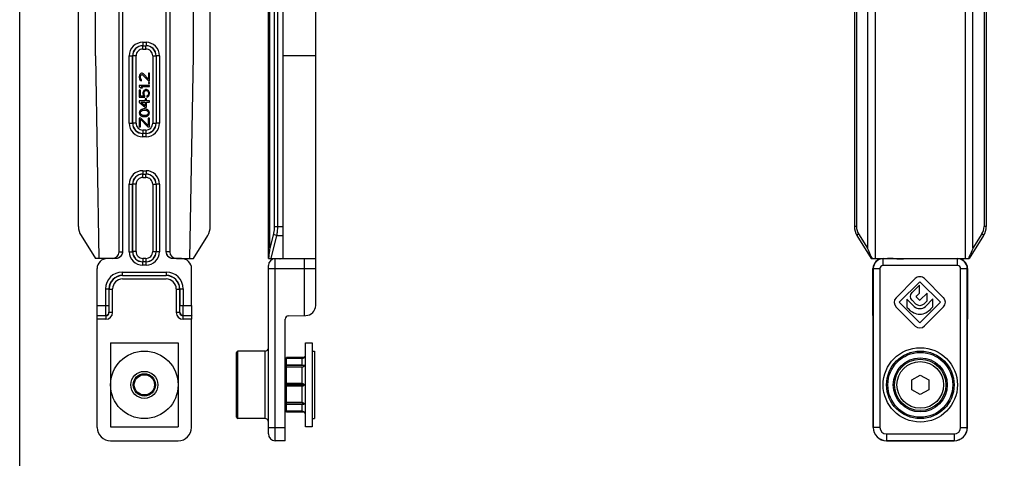
# Model space of a CAD drawing. Units: millimetres. Extents: x -157 to 440, y 0 to 346.
# Drawn here: x -157 to -11, y 131 to 196 of the extents above; entities that cross this region are included whole.
import ezdxf

# ---------------------------------------------------------------- set-up
doc = ezdxf.new("R2010")
doc.units = ezdxf.units.MM
doc.header["$LTSCALE"] = 23.1
doc.layers.get('0').update_dxf_attribs({"linetype": 'CONTINUOUS'})

msp = doc.modelspace()

# ---------------------------------------------------------------- linework, layer by layer
at = {"color": 7, "linetype": 'Continuous'}
for p, q in [((-145.46, 190.67), (-145.46, 243.67)), ((-130.96, 190.67), (-130.96, 243.67)), ((-147.96, 165.39), (-147.96, 242.62)), ((-128.46, 165.39), (-128.46, 242.62)), ((-119.86, 160.67), (-119.86, 242.84)), ((-112.86, 160.67), (-112.86, 242.97)), ((-33.15, 242.62), (-33.15, 165.39)), ((-13.65, 242.62), (-13.65, 165.39)), ((-117.66, 160.67), (-117.66, 241.47)), ((-141.96, 161.67), (-141.96, 223.92)), ((-134.46, 223.92), (-134.46, 161.67)), ((-141.46, 222.78), (-141.46, 161.67)), ((-141.45, 222.79), (-141.45, 161.67)), ((-134.97, 161.67), (-134.97, 222.79)), ((-134.96, 161.67), (-134.96, 222.78)), ((-138.46, 192.17), (-137.96, 192.17)), ((-138.44, 192.16), (-137.98, 192.16)), ((-145.46, 190.67), (-144.96, 160.67)), ((-139.96, 180.68), (-139.96, 190.67)), ((-139.94, 180.69), (-139.94, 190.66)), ((-136.48, 190.66), (-136.48, 180.69)), ((-136.46, 190.67), (-136.46, 180.68)), ((-131.46, 160.67), (-130.96, 190.67)), ((-112.86, 190.67), (-117.66, 190.67)), ((-138.74, 188.05), (-138.86, 187.92)), ((-138.61, 188.08), (-138.74, 188.05)), ((-138.54, 188.08), (-138.61, 188.08)), ((-138.42, 188.05), (-138.54, 188.08)), ((-138.32, 187.99), (-138.42, 188.05)), ((-137.62, 187.2), (-138.32, 187.99)), ((-137.62, 188.08), (-137.62, 187.2)), ((-137.46, 188.08), (-137.62, 188.08)), ((-137.46, 186.95), (-137.46, 188.08)), ((-138.93, 187.8), (-138.96, 187.61)), ((-138.96, 187.61), (-138.96, 187.49)), ((-138.96, 187.49), (-138.93, 187.27)), ((-138.86, 187.92), (-138.93, 187.8)), ((-138.93, 187.27), (-138.86, 187.14)), ((-138.86, 187.14), (-138.74, 187.02)), ((-138.8, 187.58), (-138.77, 187.74)), ((-138.8, 187.45), (-138.8, 187.58)), ((-138.77, 187.3), (-138.8, 187.45)), ((-138.77, 187.74), (-138.7, 187.83)), ((-138.7, 187.2), (-138.77, 187.3)), ((-138.74, 187.02), (-138.61, 186.99)), ((-138.7, 187.83), (-138.61, 187.89)), ((-138.61, 187.14), (-138.7, 187.2)), ((-138.61, 187.89), (-138.54, 187.89)), ((-138.61, 186.99), (-138.61, 187.14)), ((-138.54, 187.89), (-138.42, 187.83)), ((-138.42, 187.83), (-137.62, 186.95)), ((-137.62, 186.95), (-137.46, 186.95)), ((-137.62, 186.7), (-137.62, 186.55)), ((-137.46, 186.7), (-137.62, 186.7)), ((-137.62, 186.55), (-137.46, 186.55)), ((-137.46, 186.55), (-137.46, 186.7)), ((-138.96, 186.3), (-138.96, 186.11)), ((-137.46, 186.3), (-138.96, 186.3)), ((-138.96, 186.11), (-138.74, 185.92)), ((-138.96, 185.61), (-138.96, 184.55)), ((-138.8, 185.61), (-138.96, 185.61)), ((-138.8, 184.7), (-138.8, 185.61)), ((-138.74, 185.92), (-138.48, 185.92)), ((-138.48, 185.92), (-138.7, 186.11)), ((-138.7, 186.11), (-137.46, 186.11)), ((-138.38, 185.36), (-138.42, 185.2)), ((-138.42, 185.2), (-138.42, 185.02)), ((-138.29, 185.52), (-138.38, 185.36)), ((-138.16, 185.61), (-138.29, 185.52)), ((-138.26, 185.2), (-138.23, 185.33)), ((-138.26, 185.02), (-138.26, 185.2)), ((-138.23, 185.33), (-138.16, 185.42)), ((-138, 185.67), (-138.16, 185.61)), ((-138.16, 185.42), (-138.07, 185.49)), ((-138.07, 185.49), (-137.97, 185.52)), ((-137.87, 185.67), (-138, 185.67)), ((-137.97, 185.52), (-137.91, 185.52)), ((-137.91, 185.52), (-137.81, 185.49)), ((-137.71, 185.61), (-137.87, 185.67)), ((-137.81, 185.49), (-137.71, 185.42)), ((-137.59, 185.52), (-137.71, 185.61)), ((-137.71, 185.42), (-137.65, 185.33)), ((-137.65, 185.33), (-137.62, 185.2)), ((-137.62, 185.2), (-137.62, 185.02)), ((-137.49, 185.36), (-137.59, 185.52)), ((-137.46, 185.2), (-137.49, 185.36)), ((-137.46, 186.11), (-137.46, 186.3)), ((-137.46, 185.02), (-137.46, 185.2)), ((-138.96, 184.55), (-138.13, 184.55)), ((-138.96, 183.99), (-138.96, 183.8)), ((-138.1, 183.99), (-138.96, 183.99)), ((-138.96, 183.8), (-138.1, 183.05)), ((-138.29, 184.7), (-138.8, 184.7)), ((-138.1, 183.27), (-138.7, 183.8)), ((-138.7, 183.8), (-138.1, 183.8)), ((-138.42, 185.02), (-138.38, 184.86)), ((-138.38, 184.86), (-138.29, 184.7)), ((-138.23, 184.89), (-138.26, 185.02)), ((-138.13, 184.77), (-138.23, 184.89)), ((-138.13, 184.55), (-138.13, 184.77)), ((-138.1, 184.3), (-138.1, 183.99)), ((-137.91, 184.3), (-138.1, 184.3)), ((-138.1, 183.8), (-138.1, 183.27)), ((-137.91, 183.99), (-137.91, 184.3)), ((-137.46, 183.99), (-137.91, 183.99)), ((-137.91, 183.05), (-137.91, 183.8)), ((-137.91, 183.8), (-137.46, 183.8)), ((-137.71, 184.8), (-137.84, 184.74)), ((-137.84, 184.74), (-137.84, 184.55)), ((-137.84, 184.55), (-137.71, 184.61)), ((-137.65, 184.89), (-137.71, 184.8)), ((-137.71, 184.61), (-137.59, 184.7)), ((-137.62, 185.02), (-137.65, 184.89)), ((-137.59, 184.7), (-137.49, 184.86)), ((-137.49, 184.86), (-137.46, 185.02)), ((-137.46, 183.8), (-137.46, 183.99)), ((-138.93, 182.42), (-138.96, 182.24)), ((-138.96, 182.24), (-138.93, 182.05)), ((-138.83, 182.58), (-138.93, 182.42)), ((-138.74, 182.67), (-138.83, 182.58)), ((-138.8, 182.24), (-138.77, 182.39)), ((-138.77, 182.08), (-138.8, 182.24)), ((-138.77, 182.39), (-138.7, 182.49)), ((-138.61, 182.74), (-138.74, 182.67)), ((-138.7, 182.49), (-138.51, 182.61)), ((-138.51, 182.77), (-138.61, 182.74)), ((-138.35, 182.8), (-138.51, 182.77)), ((-138.51, 182.61), (-138.32, 182.64)), ((-138.07, 182.8), (-138.35, 182.8)), ((-138.32, 182.64), (-138.1, 182.64)), ((-138.1, 183.05), (-137.91, 183.05)), ((-138.1, 182.64), (-137.91, 182.61)), ((-137.91, 182.77), (-138.07, 182.8)), ((-137.81, 182.74), (-137.91, 182.77)), ((-137.91, 182.61), (-137.71, 182.49)), ((-137.68, 182.67), (-137.81, 182.74)), ((-137.71, 182.49), (-137.65, 182.39)), ((-137.59, 182.58), (-137.68, 182.67)), ((-137.65, 182.39), (-137.62, 182.24)), ((-137.62, 182.24), (-137.65, 182.08)), ((-137.49, 182.42), (-137.59, 182.58)), ((-137.46, 182.24), (-137.49, 182.42)), ((-137.49, 182.05), (-137.46, 182.24)), ((-138.96, 181.42), (-138.96, 180.17)), ((-138.74, 181.42), (-138.96, 181.42)), ((-138.93, 182.05), (-138.83, 181.89)), ((-138.83, 181.89), (-138.74, 181.8)), ((-138.8, 180.17), (-138.8, 181.27)), ((-138.8, 181.27), (-137.71, 180.17)), ((-138.7, 181.99), (-138.77, 182.08)), ((-138.74, 181.8), (-138.61, 181.74)), ((-137.65, 180.36), (-138.74, 181.42)), ((-138.51, 181.86), (-138.7, 181.99)), ((-138.61, 181.74), (-138.51, 181.7)), ((-138.32, 181.83), (-138.51, 181.86)), ((-138.51, 181.7), (-138.35, 181.67)), ((-138.35, 181.67), (-138.07, 181.67)), ((-138.1, 181.83), (-138.32, 181.83)), ((-137.91, 181.86), (-138.1, 181.83)), ((-138.07, 181.67), (-137.91, 181.7)), ((-137.71, 181.99), (-137.91, 181.86)), ((-137.91, 181.7), (-137.81, 181.74)), ((-137.81, 181.74), (-137.68, 181.8)), ((-137.65, 182.08), (-137.71, 181.99)), ((-137.68, 181.8), (-137.59, 181.89)), ((-137.65, 181.42), (-137.65, 180.36)), ((-137.46, 181.42), (-137.65, 181.42)), ((-137.59, 181.89), (-137.49, 182.05)), ((-137.46, 180.17), (-137.46, 181.42)), ((-138.96, 180.17), (-138.8, 180.17)), ((-137.71, 180.17), (-137.46, 180.17)), ((-137.96, 179.18), (-138.46, 179.18)), ((-137.98, 179.19), (-138.44, 179.19)), ((-138.46, 173.17), (-137.96, 173.17)), ((-138.44, 173.16), (-137.98, 173.16)), ((-139.96, 161.68), (-139.96, 171.67)), ((-139.94, 161.69), (-139.94, 171.66)), ((-136.48, 171.66), (-136.48, 161.69)), ((-136.46, 171.67), (-136.46, 161.68)), ((-147.58, 164.06), (-145.46, 160.67)), ((-130.96, 160.67), (-128.84, 164.06)), ((-32.77, 164.06), (-30.65, 160.67)), ((-14.03, 164.06), (-16.15, 160.67)), ((-142.96, 160.67), (-145.46, 160.67)), ((-142.44, 160.67), (-143.71, 160.67)), ((-132.71, 160.67), (-133.98, 160.67)), ((-133.57, 160.67), (-133.98, 160.67)), ((-133.46, 160.67), (-130.96, 160.67)), ((-119.86, 160.67), (-112.86, 160.67)), ((-118.87, 160.63), (-115.16, 160.67)), ((-118.15, 160.64), (-118.14, 160.64)), ((-117.36, 160.65), (-117.36, 160.67)), ((-115.85, 160.66), (-115.84, 160.66)), ((-115.84, 160.66), (-115.84, 160.66)), ((-114.56, 160.67), (-114.56, 152.22)), ((-112.86, 153.73), (-112.86, 160.67)), ((-30.65, 160.67), (-16.15, 160.67)), ((-17.9, 160.63), (-28.9, 160.63)), ((-28.01, 160.66), (-28.23, 160.66)), ((-27.81, 160.66), (-28.01, 160.66)), ((-27.6, 160.66), (-27.81, 160.66)), ((-27.4, 160.66), (-27.6, 160.66)), ((-27.4, 160.63), (-27.4, 160.67)), ((-19.4, 160.63), (-19.4, 160.67)), ((-19.4, 160.66), (-19.2, 160.66)), ((-145.2, 153.73), (-145.2, 159.17)), ((-137.96, 160.18), (-138.46, 160.18)), ((-137.98, 160.19), (-138.44, 160.19)), ((-131.22, 153.73), (-131.22, 159.17)), ((-119.86, 134.71), (-119.86, 159.63)), ((-30.4, 152.22), (-30.4, 159.17)), ((-30.37, 159.17), (-30.37, 135.67)), ((-16.44, 135.67), (-16.44, 159.17)), ((-16.4, 159.17), (-16.4, 152.22)), ((-141.46, 158.17), (-134.96, 158.17)), ((-141.42, 158.14), (-134.99, 158.14)), ((-24.16, 157.69), (-26.98, 154.87)), ((-19.96, 154.87), (-22.78, 157.69)), ((-143.46, 156.17), (-143.46, 153.73)), ((-143.42, 152.68), (-143.42, 156.14)), ((-132.99, 156.14), (-132.99, 152.68)), ((-132.96, 156.17), (-132.96, 153.73)), ((-26.52, 154.19), (-23.47, 157.24)), ((-23.52, 156.73), (-24.62, 155.63)), ((-23.52, 155.56), (-23.52, 156.73)), ((-23.47, 157.24), (-20.42, 154.19)), ((-24.29, 153.56), (-25.4, 154.67)), ((-25.4, 154.67), (-25.4, 153.48)), ((-24.61, 154.49), (-24.04, 153.92)), ((-23.96, 155.12), (-23.52, 155.56)), ((-23.58, 154.56), (-23.96, 154.94)), ((-22.39, 155.56), (-23.4, 154.55)), ((-21.52, 154.69), (-22.63, 153.58)), ((-22.39, 154.42), (-22.39, 155.56)), ((-21.52, 153.5), (-21.52, 154.69)), ((-26.97, 153.49), (-24.15, 150.67)), ((-23.47, 151.14), (-26.52, 154.19)), ((-25.4, 153.48), (-25.07, 153.15)), ((-20.42, 154.19), (-23.47, 151.14)), ((-22.89, 153.92), (-22.39, 154.42)), ((-22.77, 150.69), (-19.96, 153.5)), ((-21.87, 153.15), (-21.52, 153.5)), ((-145.21, 152.22), (-145.21, 152.23)), ((-145.19, 152.18), (-145.21, 152.22)), ((-145.18, 135.67), (-145.18, 151.68)), ((-131.23, 152.18), (-131.21, 152.22)), ((-131.23, 135.67), (-131.23, 151.68)), ((-131.21, 152.22), (-131.21, 152.23)), ((-117.36, 133.7), (-117.36, 151.68)), ((-116.87, 152.18), (-114.34, 152.23)), ((-30.38, 152.18), (-30.4, 152.22)), ((-30.38, 135.67), (-30.38, 151.68)), ((-16.43, 135.67), (-16.43, 151.68)), ((-16.42, 152.18), (-16.4, 152.22)), ((-143.21, 148.17), (-133.21, 148.17)), ((-143.21, 148.17), (-143.21, 135.77)), ((-133.21, 148.17), (-133.21, 135.77)), ((-114.36, 148.17), (-113.36, 148.17)), ((-114.36, 135.77), (-114.36, 148.17)), ((-113.36, 148.17), (-113.36, 135.77)), ((-124.56, 137.17), (-124.56, 146.77)), ((-120.36, 146.97), (-124.36, 146.97)), ((-117.16, 145.87), (-117.36, 145.67)), ((-114.5, 146.02), (-117.16, 146.02)), ((-117.16, 137.92), (-117.16, 146.02)), ((-114.86, 145.87), (-117.16, 145.87)), ((-113.36, 146.97), (-113.06, 146.97)), ((-113.06, 146.97), (-113.06, 136.97)), ((-114.86, 144.87), (-117.16, 144.87)), ((-114.5, 144.84), (-117.16, 144.84)), ((-114.86, 144.59), (-117.16, 144.59)), ((-24.65, 142.69), (-23.4, 143.42)), ((-23.4, 143.42), (-22.15, 142.69)), ((-114.86, 142.17), (-117.16, 142.17)), ((-114.5, 141.97), (-117.16, 141.97)), ((-114.86, 141.77), (-117.16, 141.77)), ((-24.65, 141.25), (-24.65, 142.69)), ((-22.15, 142.69), (-22.15, 141.25)), ((-23.4, 140.53), (-24.65, 141.25)), ((-22.15, 141.25), (-23.4, 140.53)), ((-114.86, 139.36), (-117.16, 139.36)), ((-114.5, 139.11), (-117.16, 139.11)), ((-114.86, 139.08), (-117.16, 139.08)), ((-120.36, 136.97), (-124.36, 136.97)), ((-117.16, 138.08), (-117.36, 138.27)), ((-114.86, 138.08), (-117.16, 138.08)), ((-114.5, 137.92), (-117.16, 137.92)), ((-113.36, 136.97), (-113.06, 136.97)), ((-143.21, 135.77), (-133.21, 135.77)), ((-113.36, 135.77), (-114.36, 135.77)), ((-143.21, 133.7), (-133.21, 133.7)), ((-117.36, 133.7), (-118.87, 133.71)), ((-28.4, 133.71), (-18.4, 133.71)), ((-18.4, 133.7), (-28.4, 133.7))]:
    msp.add_line(p, q, dxfattribs=at)
at = {"color": 9, "linetype": 'Continuous'}
for p, q in [((-119.65, 162.18), (-119.65, 242.67)), ((-118.99, 242.67), (-118.99, 165.39)), ((-118.52, 242.62), (-118.52, 165.39)), ((-32.84, 242.67), (-32.84, 165.39)), ((-31.19, 242.67), (-31.19, 162.18)), ((-30.08, 242.67), (-30.08, 160.67)), ((-16.73, 160.67), (-16.73, 242.67)), ((-15.62, 162.18), (-15.62, 242.67)), ((-13.97, 242.67), (-13.97, 165.39)), ((-138.46, 192.67), (-138.46, 192.17)), ((-138.46, 192.67), (-137.96, 192.67)), ((-137.96, 192.67), (-137.96, 192.17)), ((-138.44, 191.66), (-138.44, 192.16)), ((-138.44, 191.66), (-137.98, 191.66)), ((-137.98, 191.66), (-137.98, 192.16)), ((-140.45, 180.68), (-140.45, 190.67)), ((-140.45, 190.67), (-139.96, 190.67)), ((-139.44, 190.66), (-139.94, 190.66)), ((-139.44, 180.69), (-139.44, 190.66)), ((-136.98, 190.66), (-136.98, 180.69)), ((-136.98, 190.66), (-136.48, 190.66)), ((-135.96, 190.67), (-136.46, 190.67)), ((-135.96, 190.67), (-135.96, 180.68)), ((-140.45, 180.68), (-139.96, 180.68)), ((-139.44, 180.69), (-139.94, 180.69)), ((-136.98, 180.69), (-136.48, 180.69)), ((-135.96, 180.68), (-136.46, 180.68)), ((-138.44, 179.69), (-138.44, 179.19)), ((-137.98, 179.69), (-138.44, 179.69)), ((-137.98, 179.69), (-137.98, 179.19)), ((-138.46, 178.68), (-138.46, 179.18)), ((-137.96, 178.68), (-138.46, 178.68)), ((-137.96, 178.68), (-137.96, 179.18)), ((-138.46, 173.67), (-138.46, 173.17)), ((-138.46, 173.67), (-137.96, 173.67)), ((-137.96, 173.67), (-137.96, 173.17)), ((-138.44, 172.66), (-138.44, 173.16)), ((-138.44, 172.66), (-137.98, 172.66)), ((-137.98, 172.66), (-137.98, 173.16)), ((-140.45, 161.68), (-140.45, 171.67)), ((-140.45, 171.67), (-139.96, 171.67)), ((-139.44, 171.66), (-139.94, 171.66)), ((-139.44, 161.69), (-139.44, 171.66)), ((-136.98, 171.66), (-136.98, 161.69)), ((-136.98, 171.66), (-136.48, 171.66)), ((-135.96, 171.67), (-136.46, 171.67)), ((-135.96, 171.67), (-135.96, 161.68)), ((-118.99, 165.39), (-117.66, 165.39)), ((-32.84, 165.39), (-33.15, 165.39)), ((-13.65, 165.39), (-13.97, 165.39)), ((-119.11, 164.33), (-119.65, 162.18)), ((-118.64, 164.06), (-119.49, 160.67)), ((-118.64, 164.06), (-117.66, 164.06)), ((-32.54, 164.33), (-31.19, 162.18)), ((-14.27, 164.33), (-15.62, 162.18)), ((-142.41, 160.67), (-142.41, 160.84)), ((-141.96, 161.67), (-141.46, 161.67)), ((-141.46, 161.67), (-141.45, 161.67)), ((-140.45, 161.68), (-139.96, 161.68)), ((-139.44, 161.69), (-139.94, 161.69)), ((-138.44, 160.69), (-138.44, 160.19)), ((-137.98, 160.69), (-138.44, 160.69)), ((-137.98, 160.69), (-137.98, 160.19)), ((-136.98, 161.69), (-136.48, 161.69)), ((-135.96, 161.68), (-136.46, 161.68)), ((-134.96, 161.67), (-134.97, 161.67)), ((-134.46, 161.67), (-134.96, 161.67)), ((-134.01, 160.84), (-134.01, 160.67)), ((-118.87, 133.71), (-118.87, 160.63)), ((-28.9, 159.63), (-28.9, 160.67)), ((-25.89, 160.64), (-25.89, 160.67)), ((-20.92, 160.64), (-20.92, 160.67)), ((-19.2, 160.66), (-19.03, 160.66)), ((-17.9, 159.63), (-17.9, 160.67)), ((-145.21, 159.17), (-145.2, 159.17)), ((-138.46, 159.68), (-138.46, 160.18)), ((-137.96, 159.68), (-138.46, 159.68)), ((-137.96, 159.68), (-137.96, 160.18)), ((-131.22, 159.17), (-131.21, 159.17)), ((-119.86, 159.17), (-112.86, 159.17)), ((-30.4, 159.17), (-29.37, 159.17)), ((-29.37, 159.17), (-29.37, 135.67)), ((-17.9, 159.63), (-28.9, 159.63)), ((-17.44, 159.17), (-16.4, 159.17)), ((-17.44, 135.67), (-17.44, 159.17)), ((-141.46, 158.17), (-141.46, 158.67)), ((-141.46, 158.67), (-134.96, 158.67)), ((-141.42, 158.14), (-141.46, 158.17)), ((-141.45, 157.64), (-134.97, 157.64)), ((-134.96, 158.17), (-134.99, 158.14)), ((-134.96, 158.67), (-134.96, 158.17)), ((-143.95, 156.17), (-143.95, 153.73)), ((-143.95, 156.17), (-143.46, 156.17)), ((-143.42, 156.14), (-143.46, 156.17)), ((-143.42, 156.14), (-142.92, 156.14)), ((-142.92, 152.68), (-142.92, 156.14)), ((-133.49, 156.14), (-132.99, 156.14)), ((-133.49, 156.14), (-133.49, 152.68)), ((-132.96, 156.17), (-132.99, 156.14)), ((-132.96, 156.17), (-132.46, 156.17)), ((-132.46, 156.17), (-132.46, 153.73)), ((-145.2, 153.73), (-143.46, 153.73)), ((-132.96, 153.73), (-131.22, 153.73)), ((-145.21, 152.23), (-143.95, 152.23)), ((-143.92, 152.18), (-145.19, 152.18)), ((-143.92, 151.68), (-145.18, 151.68)), ((-143.95, 152.23), (-143.92, 152.18)), ((-143.92, 152.18), (-143.92, 151.68)), ((-143.45, 152.73), (-143.42, 152.68)), ((-142.92, 152.68), (-143.42, 152.68)), ((-132.99, 152.68), (-133.49, 152.68)), ((-132.99, 152.68), (-132.97, 152.73)), ((-132.49, 152.18), (-132.47, 152.23)), ((-131.23, 152.18), (-132.49, 152.18)), ((-132.49, 151.68), (-132.49, 152.18)), ((-131.23, 151.68), (-132.49, 151.68)), ((-132.47, 152.23), (-131.21, 152.23)), ((-124.36, 136.97), (-124.36, 146.97)), ((-120.36, 136.97), (-120.36, 146.97)), ((-114.86, 144.87), (-114.86, 145.87)), ((-114.86, 142.17), (-114.86, 144.59)), ((-114.86, 139.36), (-114.86, 141.77)), ((-114.86, 138.08), (-114.86, 139.08)), ((-119.86, 135.67), (-117.36, 135.67)), ((-29.37, 135.67), (-30.38, 135.67)), ((-17.44, 135.67), (-16.43, 135.67)), ((-28.4, 134.71), (-18.4, 134.71)), ((-28.4, 134.71), (-28.4, 133.7)), ((-18.4, 134.71), (-18.4, 133.7))]:
    msp.add_line(p, q, dxfattribs=at)
at = {"color": 3, "linetype": 'Continuous'}
for p, q in [((-117.21, 160.65), (-117.21, 160.67)), ((-117.06, 160.67), (-117.06, 160.65)), ((-116.91, 160.67), (-116.91, 160.65))]:
    msp.add_line(p, q, dxfattribs=at)
for points in [[(-156.66, 297), (263.34, 297), (263.34, 0), (-156.66, 0)], [(-156.66, 297), (-0.33, 297), (-0.33, 91.1), (-156.66, 91.1)]]:
    msp.add_lwpolyline(points, close=True)
at = {"color": 9, "linetype": 'Continuous'}
for radius in [5.5, 4.8, 3.45]:
    msp.add_circle((-23.4, 141.97), radius, dxfattribs=at)
at = {"color": 7, "linetype": 'Continuous'}
for centre, radius in [((-138.21, 141.97), 5), ((-23.4, 141.97), 5), ((-23.4, 141.97), 4), ((-23.4, 141.97), 3.8), ((-138.21, 141.97), 2), ((-138.21, 141.97), 1.65), ((-138.21, 141.97), 1.5)]:
    msp.add_circle(centre, radius, dxfattribs=at)
at = {"color": 9, "linetype": 'Continuous'}
for centre, radius, start, end in [((-138.46, 190.67), 2, 89.9996, 180.0002), ((-137.96, 190.67), 2, 359.9996, 90.0002), ((-138.46, 190.67), 1.5, 89.9977, 180.0023), ((-138.44, 190.66), 1.5, 90.4693, 179.5308), ((-138.44, 190.66), 1, 89.9993, 180.0004), ((-138.44, 190.67), 1.48, 90.0028, 90.4757), ((-137.98, 190.67), 1.49, 89.523, 89.9958), ((-137.98, 190.66), 1, 359.9993, 90.0004), ((-137.96, 190.67), 1.5, 359.9977, 90.0023), ((-137.98, 190.66), 1.5, 0.4693, 89.5308), ((-138.46, 190.66), 1.49, 179.523, 179.9958), ((-137.96, 190.66), 1.48, 0.0028, 0.4757), ((-138.46, 180.68), 2, 179.9996, 270.0002), ((-138.46, 180.68), 1.5, 179.9977, 270.0023), ((-138.46, 180.69), 1.48, 180.0028, 180.4757), ((-138.44, 180.69), 1.5, 180.4693, 269.5308), ((-138.44, 180.69), 1, 179.9993, 270.0005), ((-137.98, 180.69), 1, 269.9993, 0.0005), ((-137.96, 180.68), 2, 269.9996, 0.0002), ((-137.98, 180.69), 1.5, 270.4693, 359.5308), ((-137.96, 180.68), 1.5, 269.9977, 0.0023), ((-137.96, 180.69), 1.49, 359.523, 359.9958), ((-138.44, 180.68), 1.49, 269.523, 269.9958), ((-137.98, 180.67), 1.48, 270.0028, 270.4757), ((-138.46, 171.67), 2, 89.9996, 180.0002), ((-137.96, 171.67), 2, 359.9996, 90.0002), ((-138.46, 171.67), 1.5, 89.9977, 180.0023), ((-138.44, 171.66), 1.5, 90.4693, 179.5308), ((-138.44, 171.66), 1, 89.9993, 180.0004), ((-138.44, 171.67), 1.48, 90.0028, 90.4757), ((-137.98, 171.67), 1.49, 89.523, 89.9958), ((-137.98, 171.66), 1, 359.9993, 90.0004), ((-137.96, 171.67), 1.5, 359.9977, 90.0023), ((-137.98, 171.66), 1.5, 0.4693, 89.5308), ((-138.46, 171.66), 1.49, 179.523, 179.9958), ((-137.96, 171.66), 1.48, 0.0028, 0.4757), ((-30.84, 165.39), 2, 179.9983, 212.0071), ((-15.97, 165.39), 2, 327.9929, 0.0017), ((-138.46, 161.68), 2, 179.9996, 270.0002), ((-138.46, 161.68), 1.5, 179.9977, 270.0023), ((-138.46, 161.69), 1.48, 180.0028, 180.4757), ((-138.44, 161.69), 1.5, 180.4693, 269.5308), ((-138.44, 161.69), 1, 179.9993, 270.0005), ((-137.98, 161.69), 1, 269.9993, 0.0005), ((-137.96, 161.68), 2, 269.9996, 0.0002), ((-137.98, 161.69), 1.5, 270.4693, 359.5308), ((-137.96, 161.68), 1.5, 269.9977, 0.0023), ((-137.96, 161.69), 1.49, 359.523, 359.9958), ((-19.19, 295.89), 135.23, 270.0647, 270.2031), ((-138.44, 161.68), 1.49, 269.523, 269.9958), ((-137.98, 161.67), 1.48, 270.0028, 270.4757), ((-28.9, 159.17), 0.462, 90, 180), ((-17.9, 159.17), 0.462, 0, 90), ((-141.46, 156.17), 2.5, 90.0003, 179.9998), ((-141.46, 156.17), 2, 89.9982, 180.0018), ((-141.42, 156.14), 2, 90.8252, 179.172), ((-141.42, 156.14), 1.5, 90.8252, 179.172), ((-141.42, 156.15), 1.99, 90.0076, 90.8379), ((-134.99, 156.15), 1.99, 89.1621, 89.9924), ((-134.99, 156.14), 2, 0.828, 89.1748), ((-134.99, 156.14), 1.5, 0.828, 89.1748), ((-134.96, 156.17), 2.5, 0.0002, 89.9997), ((-134.96, 156.17), 2, 359.9982, 90.0018), ((-141.44, 156.14), 1.99, 179.1649, 179.9959), ((-134.98, 156.14), 1.99, 0.0041, 0.8351), ((-143.95, 152.73), 0.5, 270.007, 359.9871), ((-143.92, 152.68), 1, 270.0088, 359.9978), ((-143.92, 152.68), 0.5, 270.0002, 0.0209), ((-132.49, 152.68), 1, 180.0006, 269.9928), ((-132.49, 152.68), 0.5, 179.9791, 269.9998), ((-132.47, 152.73), 0.5, 180.0129, 269.993), ((-28.4, 135.67), 0.962, 180, 270), ((-18.4, 135.67), 0.962, 270, 0)]:
    msp.add_arc(centre, radius, start, end, dxfattribs=at)
at = {"color": 7, "linetype": 'Continuous'}
for centre, radius, start, end in [((-145.46, 165.39), 2.5, 180, 212.0054), ((-130.96, 165.39), 2.5, 327.9946, 0), ((-30.65, 165.39), 2.5, 180, 212.0054), ((-16.15, 165.39), 2.5, 327.9946, 0), ((-143.71, 159.17), 1.49, 90, 180), ((-142.96, 161.67), 1, 270, 0), ((-133.46, 161.67), 1, 180, 270), ((-132.71, 159.17), 1.49, 0, 90), ((-118.86, 159.63), 1, 90.5, 180), ((-118.16, 161.64), 1, 271.2296, 283.6941), ((-7.21, 171.74), 25.8, 205.0835, 205.3968), ((-28.9, 159.17), 1.5, 90, 180), ((-28.9, 159.17), 1.46, 90, 180), ((-17.9, 159.17), 1.5, 0, 90), ((-17.9, 159.17), 1.46, 0, 90), ((-39.59, 171.74), 25.8, 334.6032, 334.9165), ((-23.47, 157), 0.976, 44.9833, 135.0167), ((-23.87, 155.03), 0.13, 134.9407, 225.0593), ((-20.65, 154.19), 0.969, 315.0005, 44.9995), ((-114.36, 153.73), 1.5, 271, 0), ((-116.86, 151.68), 0.5, 91, 180), ((-120.36, 147.47), 0.5, 270, 360), ((-124.36, 146.77), 0.2, 90, 180), ((-114.86, 146.37), 0.5, 315.573, 0), ((-124.36, 137.17), 0.2, 180, 270), ((-120.36, 136.47), 0.5, 0, 90), ((-114.86, 137.57), 0.5, 0, 44.427), ((-143.21, 135.67), 1.98, 180, 270), ((-133.21, 135.67), 1.98, 270, 0), ((-28.4, 135.67), 1.98, 180, 270), ((-28.4, 135.67), 1.96, 180, 270), ((-18.4, 135.67), 1.98, 270, 0), ((-18.4, 135.67), 1.96, 270, 0), ((-118.86, 134.71), 1, 180, 269.5)]:
    msp.add_arc(centre, radius, start, end, dxfattribs=at)
for centre, major_axis, ratio, start_param, end_param in [((-145.21, 153.73), (0, 1.5), 0.004363, -3.124139, -1.570796), ((-131.21, 153.73), (0, 1.5), 0.004363, -4.712389, -3.159046), ((-145.19, 151.68), (0, 0.5), 0.008727, -1.570796, -0.017453), ((-131.23, 151.68), (0, 0.5), 0.008727, 0.017453, 1.570796), ((-30.38, 151.68), (0, 0.5), 0.008727, -1.570796, -0.017453), ((-16.42, 151.68), (0, 0.5), 0.008727, 0.017453, 1.570796)]:
    msp.add_ellipse(centre, major_axis=major_axis, ratio=ratio, start_param=start_param, end_param=end_param, dxfattribs=at)
at = {"color": 9, "linetype": 'Continuous'}
for points, knots in [([(-118.99, 165.39), (-118.99, 165.2), (-119.01, 164.85), (-119.07, 164.5), (-119.11, 164.33)], [0, 0, 0, 0, 0.519531, 1, 1, 1, 1]), ([(-118.52, 165.39), (-118.52, 165.16), (-118.54, 164.71), (-118.6, 164.27), (-118.64, 164.06)], [0, 0, 0, 0, 0.519752, 1, 1, 1, 1]), ([(-118.64, 164.06), (-118.74, 164.08), (-118.89, 164.13), (-119.04, 164.23), (-119.09, 164.3), (-119.11, 164.33)], [0, 0, 0, 0, 0.554848, 0.797899, 1, 1, 1, 1]), ([(-32.54, 164.33), (-32.57, 164.3), (-32.64, 164.25), (-32.71, 164.18), (-32.75, 164.14), (-32.77, 164.1), (-32.78, 164.08), (-32.77, 164.06)], [0, 0, 0, 0, 0.378331, 0.683662, 0.800405, 0.890962, 1, 1, 1, 1]), ([(-14.03, 164.06), (-14.03, 164.08), (-14.04, 164.1), (-14.06, 164.14), (-14.1, 164.18), (-14.17, 164.25), (-14.24, 164.3), (-14.27, 164.33)], [0, 0, 0, 0, 0.109038, 0.199595, 0.316338, 0.621669, 1, 1, 1, 1]), ([(-27.27, 160.65), (-27.08, 160.65), (-26.62, 160.64), (-26.16, 160.64), (-25.89, 160.64)], [0, 0, 0, 0, 0.399942, 1, 1, 1, 1]), ([(-143.95, 153.73), (-143.95, 153.63), (-143.95, 153.44), (-143.95, 153.16), (-143.95, 152.91), (-143.95, 152.69), (-143.95, 152.52), (-143.95, 152.41), (-143.95, 152.35), (-143.95, 152.3), (-143.95, 152.26), (-143.95, 152.24), (-143.95, 152.23), (-143.95, 152.23)], [0, 0, 0, 0, 0.192909, 0.378714, 0.550162, 0.700983, 0.825444, 0.876294, 0.918882, 0.952834, 0.977799, 0.99356, 1, 1, 1, 1]), ([(-143.46, 153.73), (-143.46, 153.66), (-143.45, 153.53), (-143.45, 153.35), (-143.45, 153.18), (-143.45, 153.03), (-143.45, 152.92), (-143.45, 152.85), (-143.45, 152.81), (-143.45, 152.78), (-143.45, 152.75), (-143.45, 152.74), (-143.45, 152.73), (-143.45, 152.73)], [0, 0, 0, 0, 0.192892, 0.378676, 0.550112, 0.700928, 0.82538, 0.876232, 0.918827, 0.952787, 0.977755, 0.993524, 1, 1, 1, 1]), ([(-132.97, 152.73), (-132.97, 152.73), (-132.97, 152.74), (-132.97, 152.75), (-132.97, 152.78), (-132.97, 152.81), (-132.97, 152.85), (-132.97, 152.92), (-132.97, 153.03), (-132.96, 153.18), (-132.96, 153.35), (-132.96, 153.53), (-132.96, 153.66), (-132.96, 153.73)], [0, 0, 0, 0, 0.006476, 0.022245, 0.047213, 0.081173, 0.123768, 0.17462, 0.299072, 0.449888, 0.621324, 0.807108, 1, 1, 1, 1]), ([(-132.47, 152.23), (-132.47, 152.23), (-132.47, 152.24), (-132.47, 152.26), (-132.47, 152.3), (-132.47, 152.35), (-132.47, 152.41), (-132.47, 152.52), (-132.47, 152.69), (-132.47, 152.91), (-132.46, 153.16), (-132.46, 153.44), (-132.46, 153.63), (-132.46, 153.73)], [0, 0, 0, 0, 0.00644, 0.022201, 0.047166, 0.081118, 0.123706, 0.174556, 0.299017, 0.449838, 0.621286, 0.807091, 1, 1, 1, 1])]:
    msp.add_open_spline(points, degree=3, knots=knots, dxfattribs=at)
at = {"color": 7, "linetype": 'Continuous'}
for points, knots in [([(-119.65, 162.18), (-119.67, 162.05), (-119.75, 161.55), (-119.8, 161.05), (-119.83, 160.67)], [0, 0, 0, 0, 0.251982, 1, 1, 1, 1]), ([(-30.58, 160.8), (-30.64, 160.91), (-30.85, 161.37), (-31.05, 161.83), (-31.19, 162.18)], [0, 0, 0, 0, 0.250815, 1, 1, 1, 1]), ([(-15.62, 162.18), (-15.67, 162.06), (-15.86, 161.6), (-16.07, 161.14), (-16.22, 160.8)], [0, 0, 0, 0, 0.249106, 1, 1, 1, 1]), ([(-141.45, 161.67), (-141.45, 161.54), (-141.5, 161.27), (-141.73, 160.94), (-142.06, 160.72), (-142.32, 160.66), (-142.45, 160.67)], [0, 0, 0, 0, 0.250033, 0.500016, 0.749957, 1, 1, 1, 1]), ([(-141.46, 161.67), (-141.46, 161.52), (-141.52, 161.24), (-141.76, 160.91), (-142.07, 160.72), (-142.3, 160.67), (-142.41, 160.67)], [0, 0, 0, 0, 0.293534, 0.552872, 0.78355, 1, 1, 1, 1]), ([(-133.97, 160.67), (-134.1, 160.66), (-134.36, 160.72), (-134.69, 160.94), (-134.91, 161.27), (-134.97, 161.54), (-134.97, 161.67)], [0, 0, 0, 0, 0.250043, 0.499984, 0.749967, 1, 1, 1, 1]), ([(-134.01, 160.67), (-134.12, 160.67), (-134.34, 160.72), (-134.59, 160.88), (-134.76, 161.06), (-134.91, 161.3), (-134.96, 161.52), (-134.96, 161.67)], [0, 0, 0, 0, 0.21629, 0.446726, 0.572292, 0.706893, 1, 1, 1, 1]), ([(-114.5, 146.02), (-114.55, 145.98), (-114.63, 145.92), (-114.75, 145.88), (-114.82, 145.87), (-114.86, 145.87)], [0, 0, 0, 0, 0.455647, 0.717754, 1, 1, 1, 1]), ([(-114.86, 144.87), (-114.79, 144.87), (-114.67, 144.86), (-114.55, 144.85), (-114.5, 144.84)], [0, 0, 0, 0, 0.585381, 1, 1, 1, 1]), ([(-114.5, 144.84), (-114.52, 144.8), (-114.57, 144.74), (-114.65, 144.66), (-114.73, 144.61), (-114.8, 144.59), (-114.84, 144.59), (-114.86, 144.59)], [0, 0, 0, 0, 0.249478, 0.499158, 0.749018, 0.874481, 1, 1, 1, 1]), ([(-114.86, 142.17), (-114.82, 142.17), (-114.75, 142.16), (-114.65, 142.11), (-114.57, 142.05), (-114.52, 142), (-114.5, 141.97)], [0, 0, 0, 0, 0.266965, 0.522994, 0.766463, 1, 1, 1, 1]), ([(-114.5, 141.97), (-114.52, 141.95), (-114.57, 141.9), (-114.65, 141.83), (-114.75, 141.78), (-114.82, 141.77), (-114.86, 141.77)], [0, 0, 0, 0, 0.233574, 0.477027, 0.733019, 1, 1, 1, 1]), ([(-114.86, 139.36), (-114.84, 139.36), (-114.8, 139.36), (-114.73, 139.33), (-114.65, 139.28), (-114.57, 139.2), (-114.52, 139.14), (-114.5, 139.11)], [0, 0, 0, 0, 0.125519, 0.250982, 0.500842, 0.750522, 1, 1, 1, 1]), ([(-114.5, 139.11), (-114.55, 139.1), (-114.67, 139.08), (-114.79, 139.08), (-114.86, 139.08)], [0, 0, 0, 0, 0.414619, 1, 1, 1, 1]), ([(-114.86, 138.08), (-114.82, 138.08), (-114.75, 138.07), (-114.63, 138.02), (-114.55, 137.97), (-114.5, 137.92)], [0, 0, 0, 0, 0.282229, 0.544373, 1, 1, 1, 1])]:
    msp.add_open_spline(points, degree=3, knots=knots, dxfattribs=at)
for points in [[(-26.98, 154.87), (-27.37, 154.49), (-27.36, 153.87), (-26.97, 153.49)], [(-24.61, 154.49), (-24.93, 154.8), (-24.94, 155.32), (-24.62, 155.63)], [(-23.58, 154.56), (-23.53, 154.51), (-23.45, 154.5), (-23.4, 154.55)], [(-23.47, 152.38), (-24.12, 152.38), (-24.65, 152.72), (-25.07, 153.15)], [(-24.29, 153.56), (-24.09, 153.35), (-23.79, 153.26), (-23.47, 153.26)], [(-22.89, 153.92), (-23.21, 153.61), (-23.73, 153.6), (-24.04, 153.92)], [(-23.47, 153.26), (-23.15, 153.26), (-22.85, 153.36), (-22.63, 153.58)], [(-21.87, 153.15), (-22.3, 152.72), (-22.83, 152.38), (-23.47, 152.38)], [(-24.15, 150.67), (-23.77, 150.29), (-23.16, 150.31), (-22.77, 150.69)]]:
    msp.add_open_spline(points, degree=3, dxfattribs=at)

doc.saveas('drawing.dxf')
